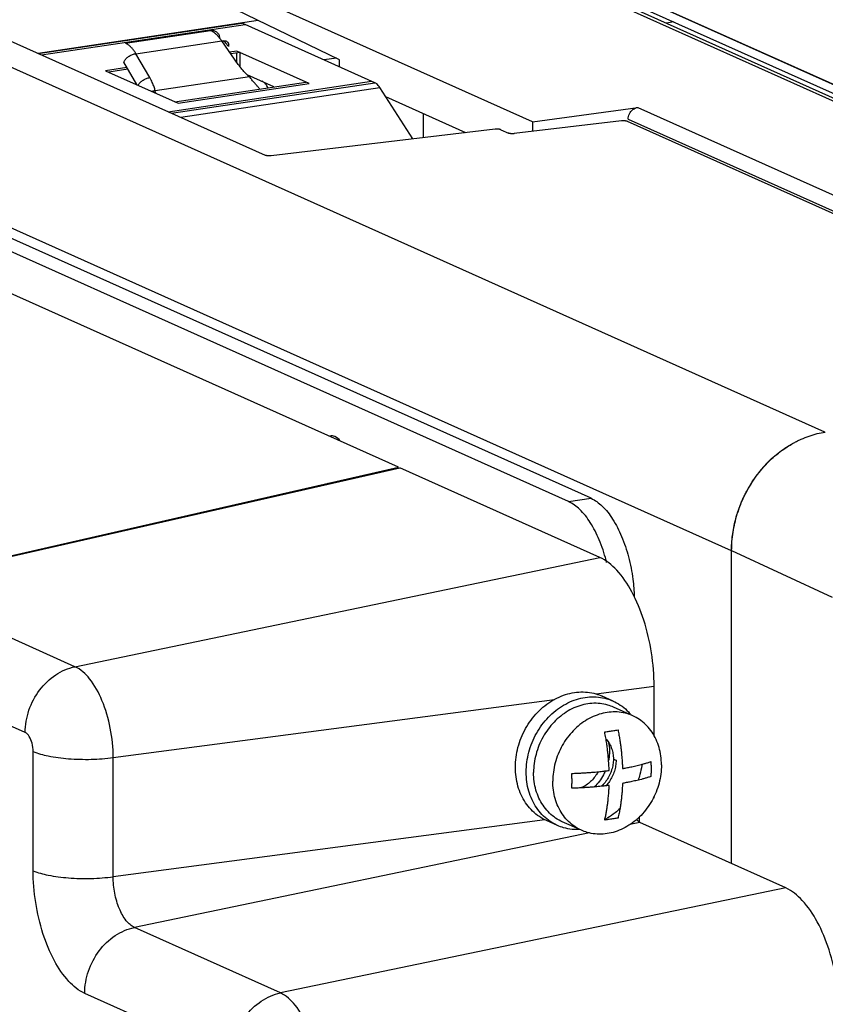
# Model space of a CAD drawing. Units: inches. Extents: x 0 to 34, y 0 to 22.
# Drawn here: x 25.6 to 26.7, y 14.5 to 15.9 of the extents above; entities that cross this region are included whole.
import ezdxf

# ---------------------------------------------------------------- set-up
doc = ezdxf.new("R2010")
doc.units = ezdxf.units.IN
doc.header["$LTSCALE"] = 1.87
doc.header["$MEASUREMENT"] = 0
doc.layers.get('0').update_dxf_attribs({"linetype": 'CONTINUOUS'})

msp = doc.modelspace()

# ---------------------------------------------------------------- linework, layer by layer
at = {"color": 7, "linetype": 'Continuous'}
for p, q in [((26.1075, 15.2496), (24.1382, 16.1325)), ((26.3111, 15.9343), (27.3519, 15.4677)), ((26.3084, 15.9294), (27.3492, 15.4628)), ((26.027, 15.8056), (25.8719, 15.8804)), ((26.0752, 15.7742), (25.898, 15.8536)), ((25.7348, 15.8282), (25.851, 15.8455)), ((25.8887, 15.7992), (25.8661, 15.8314)), ((25.8911, 15.8154), (25.8786, 15.8136)), ((25.8911, 15.7959), (25.8911, 15.8154)), ((25.7501, 15.7717), (25.7323, 15.8024)), ((26.0226, 15.8078), (26.0058, 15.8053)), ((25.738, 15.7926), (25.7121, 15.7887)), ((26.2902, 15.7209), (26.4337, 15.7406)), ((26.4117, 15.7221), (26.2652, 15.7048)), ((26.2902, 15.7209), (26.2902, 15.7077)), ((27.2058, 15.369), (26.4196, 15.7215)), ((26.4207, 15.7246), (27.2162, 15.3679)), ((26.247, 15.7101), (26.2574, 15.7055)), ((25.4128, 15.091), (26.1075, 15.2496)), ((26.3822, 15.1265), (26.109, 15.249)), ((26.0119, 15.2268), (26.0105, 15.2275)), ((26.5616, 14.7089), (26.5616, 15.1356)), ((26.5619, 14.7088), (26.5619, 15.136)), ((26.4561, 14.8831), (26.4561, 14.9508)), ((26.4005, 14.8515), (26.4042, 14.8499)), ((26.4561, 14.7985), (26.4561, 14.8008))]:
    msp.add_line(p, q, dxfattribs=at)
at = {"color": 9, "linetype": 'Continuous'}
for p, q in [((27.3717, 15.4707), (26.3308, 15.9373)), ((26.3058, 15.9264), (27.3467, 15.4598)), ((25.749, 15.8139), (25.8661, 15.8314)), ((25.768, 15.7812), (25.749, 15.8139)), ((25.9039, 15.7822), (25.7753, 15.763)), ((25.7929, 15.7347), (26.0706, 15.7762)), ((25.7975, 15.7327), (26.0752, 15.7742)), ((25.8101, 15.7271), (26.0819, 15.7677)), ((26.4337, 15.7406), (27.2528, 15.3734)), ((26.5616, 15.1356), (25.3276, 15.6888)), ((26.3394, 15.2027), (26.37, 15.2073)), ((26.5619, 15.1357), (26.5616, 15.1356)), ((26.5619, 15.136), (26.6992, 15.0724)), ((25.6658, 14.9775), (26.3822, 15.1265)), ((25.6658, 14.9775), (25.4143, 15.0903)), ((25.598, 14.8877), (25.3485, 14.9995)), ((26.377, 14.9404), (26.4561, 14.9508)), ((25.718, 14.8534), (26.3204, 14.9329)), ((25.6088, 14.6992), (25.6088, 14.8618)), ((25.718, 14.6909), (25.718, 14.8534)), ((26.3071, 14.7686), (25.718, 14.6909)), ((26.4364, 14.765), (26.4231, 14.7623)), ((26.3679, 14.7508), (25.747, 14.6217)), ((26.6358, 14.6757), (25.9463, 14.5324)), ((25.9463, 14.5324), (25.747, 14.6217)), ((25.8785, 14.4425), (25.6792, 14.5318))]:
    msp.add_line(p, q, dxfattribs=at)
at = {"color": 6, "linetype": 'Continuous'}
for p, q in [((27.3729, 15.4705), (26.3321, 15.9371)), ((26.2902, 15.7209), (25.8646, 15.9117)), ((25.5305, 15.8524), (25.9256, 15.6753)), ((25.916, 15.8591), (25.6156, 15.8142)), ((25.6157, 15.8142), (25.8934, 15.8557)), ((25.6203, 15.8121), (25.898, 15.8536)), ((25.898, 15.8536), (25.8934, 15.8557)), ((26.4831, 15.8572), (26.4729, 15.8556)), ((26.6891, 15.2975), (25.462, 15.8476)), ((25.8865, 15.8175), (25.8769, 15.816)), ((25.9856, 15.7731), (25.8865, 15.8175)), ((25.8865, 15.8023), (25.8865, 15.8147)), ((26.027, 15.7958), (26.027, 15.8056)), ((25.7365, 15.7951), (25.7075, 15.7907)), ((25.7075, 15.7907), (25.8066, 15.7463)), ((25.802, 15.7484), (25.981, 15.7751)), ((25.8066, 15.7463), (25.9856, 15.7731)), ((25.9374, 15.7686), (25.901, 15.7849)), ((26.1268, 15.6975), (26.0819, 15.7677)), ((26.1992, 15.7061), (26.09, 15.755)), ((26.1412, 15.6992), (26.1412, 15.7321)), ((26.2391, 15.7108), (25.9335, 15.6746)), ((26.3394, 15.2027), (25.3857, 15.6303)), ((26.37, 15.2073), (25.4162, 15.6348)), ((25.4143, 15.0903), (26.109, 15.249)), ((26.6132, 15.2577), (26.6123, 15.2576)), ((26.4002, 14.9307), (26.3854, 14.9373)), ((26.427, 14.9105), (26.4008, 14.9223)), ((26.4561, 14.7985), (26.4548, 14.7982)), ((26.3241, 14.7609), (26.3093, 14.7675)), ((26.3569, 14.7543), (26.3308, 14.766)), ((26.4357, 14.7724), (26.4357, 14.7657)), ((26.6358, 14.6757), (26.4364, 14.765))]:
    msp.add_line(p, q, dxfattribs=at)
at = {"color": 7, "linetype": 'Continuous'}
for points, knots in [([(25.851, 15.8455), (25.8517, 15.8456), (25.8531, 15.8457), (25.8551, 15.8455), (25.8564, 15.845), (25.857, 15.8448)], [0, 0, 0, 0, 0.00212165, 0.004185076, 0.006139107, 0.006139107, 0.006139107, 0.006139107]), ([(25.857, 15.8448), (25.857, 15.8448), (25.8576, 15.8445), (25.8588, 15.8438), (25.8603, 15.8424), (25.8616, 15.8408), (25.8625, 15.8389), (25.8631, 15.8367), (25.8633, 15.8352), (25.8633, 15.8345)], [0, 0, 0, 0, 0.00006092, 0.0020685, 0.00407953, 0.00614026, 0.00825468, 0.01045205, 0.01272817, 0.01272817, 0.01272817, 0.01272817]), ([(25.749, 15.8139), (25.7482, 15.8153), (25.7466, 15.8178), (25.7438, 15.8213), (25.7409, 15.8242), (25.7379, 15.8265), (25.7358, 15.8277), (25.7348, 15.8282)], [0, 0, 0, 0, 0.0047201, 0.00911838, 0.01319372, 0.01695931, 0.02044826, 0.02044826, 0.02044826, 0.02044826]), ([(25.8661, 15.8314), (25.8668, 15.8315), (25.8681, 15.8317), (25.87, 15.8316), (25.8717, 15.8313), (25.8731, 15.8306), (25.8741, 15.8298), (25.8745, 15.8293), (25.8746, 15.8291)], [0, 0, 0, 0, 0.002062197, 0.003951194, 0.005666983, 0.007231538, 0.008692458, 0.009299745, 0.009299745, 0.009299745, 0.009299745]), ([(25.8753, 15.8237), (25.8746, 15.8248), (25.8731, 15.8267), (25.8707, 15.8294), (25.869, 15.8309), (25.8681, 15.8316), (25.8681, 15.8316)], [0, 0, 0, 0, 0.00382088, 0.00736911, 0.01062964, 0.01073692, 0.01073692, 0.01073692, 0.01073692]), ([(25.8746, 15.8291), (25.8748, 15.8289), (25.8752, 15.8283), (25.8756, 15.827), (25.8756, 15.8254), (25.8754, 15.8243), (25.8753, 15.8237)], [0, 0, 0, 0, 0.000823758, 0.002296278, 0.003881262, 0.005622393, 0.005622393, 0.005622393, 0.005622393]), ([(25.7323, 15.8024), (25.7326, 15.803), (25.7333, 15.8043), (25.7346, 15.806), (25.7362, 15.8077), (25.738, 15.8093), (25.74, 15.8107), (25.7422, 15.8119), (25.7444, 15.8129), (25.7467, 15.8135), (25.7483, 15.8138), (25.749, 15.8139)], [0, 0, 0, 0, 0.00205852, 0.00426464, 0.00659516, 0.00901772, 0.01149395, 0.01398214, 0.0164399, 0.01882665, 0.02110629, 0.02110629, 0.02110629, 0.02110629]), ([(25.9039, 15.7822), (25.9023, 15.7835), (25.8994, 15.7863), (25.8954, 15.7906), (25.8918, 15.7949), (25.8897, 15.7978), (25.8887, 15.7992)], [0, 0, 0, 0, 0.00614555, 0.01208881, 0.01769159, 0.02285515, 0.02285515, 0.02285515, 0.02285515]), ([(25.911, 15.7739), (25.9104, 15.7746), (25.9092, 15.776), (25.9074, 15.7781), (25.9057, 15.7802), (25.9045, 15.7815), (25.9039, 15.7822)], [0, 0, 0, 0, 0.00278915, 0.00556426, 0.00829254, 0.01093942, 0.01093942, 0.01093942, 0.01093942]), ([(25.918, 15.7657), (25.9176, 15.7662), (25.9161, 15.7679), (25.9138, 15.7706), (25.9119, 15.7728), (25.911, 15.7739)], [0, 0, 0, 0, 0.00218687, 0.0065035, 0.01079972, 0.01079972, 0.01079972, 0.01079972]), ([(25.9291, 15.7674), (25.9291, 15.7675), (25.9286, 15.7683), (25.9278, 15.7698), (25.9266, 15.7716), (25.9253, 15.7732), (25.924, 15.7746), (25.9227, 15.7757), (25.9218, 15.7762), (25.9213, 15.7765)], [0, 0, 0, 0, 0.00041105, 0.00277226, 0.00499688, 0.00706157, 0.00894881, 0.01064929, 0.01216569, 0.01216569, 0.01216569, 0.01216569]), ([(26.0819, 15.7677), (26.0813, 15.7687), (26.0799, 15.7705), (26.0777, 15.7727), (26.076, 15.7738), (26.0752, 15.7742)], [0, 0, 0, 0, 0.003581054, 0.006737907, 0.009492569, 0.009492569, 0.009492569, 0.009492569]), ([(25.7699, 15.7628), (25.77, 15.7628), (25.7709, 15.7629), (25.7727, 15.7631), (25.7744, 15.7631), (25.7753, 15.763)], [0, 0, 0, 0, 0.000155137, 0.00277209, 0.005340809, 0.005340809, 0.005340809, 0.005340809]), ([(25.7762, 15.76), (25.7762, 15.76), (25.7759, 15.761), (25.7756, 15.762), (25.7753, 15.763)], [0, 0, 0, 0, 0.000133504, 0.003149187, 0.003149187, 0.003149187, 0.003149187]), ([(26.4207, 15.7246), (26.4207, 15.7271), (26.4219, 15.7322), (26.4267, 15.7382), (26.4314, 15.7403), (26.4337, 15.7406)], [0, 0, 0, 0, 0.0075731, 0.01514539, 0.0222475, 0.0222475, 0.0222475, 0.0222475]), ([(26.4196, 15.7215), (26.4194, 15.7216), (26.4189, 15.7217), (26.4181, 15.7219), (26.4171, 15.7221), (26.4161, 15.7222), (26.415, 15.7223), (26.4139, 15.7223), (26.4128, 15.7222), (26.412, 15.7222), (26.4117, 15.7221)], [0, 0, 0, 0, 0.000699869, 0.001546639, 0.002515712, 0.00357569, 0.004690855, 0.00582302, 0.006933107, 0.0079832, 0.0079832, 0.0079832, 0.0079832]), ([(26.2608, 15.7047), (26.2605, 15.7048), (26.2598, 15.7048), (26.2589, 15.705), (26.2581, 15.7052), (26.2576, 15.7054), (26.2574, 15.7055)], [0, 0, 0, 0, 0.001059978, 0.00202905, 0.00287582, 0.003575689, 0.003575689, 0.003575689, 0.003575689]), ([(26.2631, 15.7046), (26.2627, 15.7046), (26.262, 15.7047), (26.2612, 15.7047), (26.2608, 15.7047)], [0, 0, 0, 0, 0.001132165, 0.002247331, 0.002247331, 0.002247331, 0.002247331]), ([(26.2652, 15.7048), (26.2649, 15.7047), (26.2642, 15.7047), (26.2635, 15.7047), (26.2631, 15.7046)], [0, 0, 0, 0, 0.001050093, 0.002160179, 0.002160179, 0.002160179, 0.002160179]), ([(25.9291, 15.6745), (25.9287, 15.6746), (25.9281, 15.6746), (25.9271, 15.6748), (25.9263, 15.675), (25.9258, 15.6752), (25.9256, 15.6753)], [0, 0, 0, 0, 0.001059978, 0.00202905, 0.00287582, 0.003575689, 0.003575689, 0.003575689, 0.003575689]), ([(25.9335, 15.6746), (25.9331, 15.6745), (25.9324, 15.6745), (25.9317, 15.6745), (25.9313, 15.6744)], [0, 0, 0, 0, 0.001050093, 0.002160179, 0.002160179, 0.002160179, 0.002160179]), ([(26.0277, 15.2854), (26.0277, 15.2855), (26.0258, 15.288), (26.0217, 15.2921), (26.0157, 15.2927), (26.0134, 15.2919), (26.0134, 15.2919)], [0, 0, 0, 0, 0.00021765, 0.00940722, 0.016484, 0.01661762, 0.01661762, 0.01661762, 0.01661762]), ([(26.6503, 15.2848), (26.6524, 15.2859), (26.658, 15.2886), (26.6674, 15.2923), (26.6785, 15.2956), (26.6859, 15.2971), (26.6897, 15.2976)], [0, 0, 0, 0, 0.00707559, 0.01879003, 0.03032384, 0.04161756, 0.04161756, 0.04161756, 0.04161756]), ([(26.6123, 15.2576), (26.615, 15.2603), (26.6207, 15.2654), (26.6297, 15.2724), (26.6374, 15.2775), (26.6421, 15.2803), (26.6435, 15.2811)], [0, 0, 0, 0, 0.01152621, 0.02294568, 0.03421495, 0.03920927, 0.03920927, 0.03920927, 0.03920927]), ([(26.6126, 15.2573), (26.6138, 15.2585), (26.6181, 15.2626), (26.6257, 15.2691), (26.6348, 15.2758), (26.6409, 15.2796), (26.6435, 15.2811)], [0, 0, 0, 0, 0.00528801, 0.01769298, 0.02994025, 0.03914222, 0.03914222, 0.03914222, 0.03914222]), ([(26.6435, 15.2811), (26.6443, 15.2816), (26.6458, 15.2824), (26.6473, 15.2833), (26.648, 15.2836)], [0, 0, 0, 0, 0.002876727, 0.005134736, 0.005134736, 0.005134736, 0.005134736]), ([(26.5616, 15.136), (26.5616, 15.1393), (26.5619, 15.1463), (26.5629, 15.1568), (26.5646, 15.1672), (26.5668, 15.1769), (26.5692, 15.1854), (26.5717, 15.1928), (26.5742, 15.1993), (26.5766, 15.2051), (26.579, 15.2102), (26.5813, 15.2147), (26.5834, 15.2187), (26.5855, 15.2223), (26.5874, 15.2256), (26.5892, 15.2285), (26.5909, 15.2311), (26.5925, 15.2334), (26.594, 15.2356), (26.5954, 15.2375), (26.5967, 15.2392), (26.5979, 15.2408), (26.599, 15.2423), (26.6001, 15.2436), (26.601, 15.2448), (26.6019, 15.2459), (26.6028, 15.2469), (26.6036, 15.2478), (26.6043, 15.2487), (26.6049, 15.2494), (26.6056, 15.2501), (26.6061, 15.2508), (26.6067, 15.2514), (26.6071, 15.2519), (26.6076, 15.2524), (26.608, 15.2529), (26.6084, 15.2533), (26.6087, 15.2537), (26.6091, 15.2541), (26.6094, 15.2544), (26.6097, 15.2547), (26.6099, 15.255), (26.6102, 15.2552), (26.6104, 15.2555), (26.6106, 15.2557), (26.6108, 15.2559), (26.611, 15.2561), (26.6111, 15.2562), (26.6113, 15.2564), (26.6114, 15.2565), (26.6115, 15.2567), (26.6116, 15.2568), (26.6117, 15.2569), (26.6118, 15.257), (26.6119, 15.2571), (26.612, 15.2572), (26.6121, 15.2573), (26.6121, 15.2574), (26.6122, 15.2574), (26.6122, 15.2575), (26.6123, 15.2576), (26.6123, 15.2576)], [0, 0, 0, 0, 0.0100394, 0.0207929, 0.0317788, 0.0416857, 0.0504366, 0.0582182, 0.0651663, 0.0713922, 0.0769889, 0.0820344, 0.0865946, 0.0907256, 0.0944758, 0.0978866, 0.100994, 0.1038294, 0.1064204, 0.1087908, 0.1109621, 0.112953, 0.1147804, 0.1164593, 0.1180026, 0.1194218, 0.1207273, 0.121928, 0.1230327, 0.1240487, 0.1249826, 0.1258404, 0.126628, 0.127352, 0.1280186, 0.128634, 0.1292043, 0.1297344, 0.1302256, 0.130678, 0.1310921, 0.1314714, 0.1318205, 0.1321438, 0.1324455, 0.1327252, 0.1329788, 0.1332087, 0.1334177, 0.1336084, 0.1337833, 0.1339444, 0.1340941, 0.1342344, 0.1343673, 0.1344931, 0.1346113, 0.1347204, 0.1348186, 0.1349056, 0.134967, 0.134967, 0.134967, 0.134967]), ([(26.5619, 15.136), (26.5619, 15.1401), (26.5622, 15.1485), (26.5637, 15.1611), (26.5661, 15.1736), (26.5695, 15.186), (26.5737, 15.1981), (26.5789, 15.2099), (26.5849, 15.2213), (26.5917, 15.2322), (26.5992, 15.2425), (26.6063, 15.2508), (26.6109, 15.2555), (26.6126, 15.2573)], [0, 0, 0, 0, 0.0125118, 0.0251479, 0.0378845, 0.0506959, 0.0635546, 0.0764313, 0.0892974, 0.1021232, 0.114881, 0.1275443, 0.1348031, 0.1348031, 0.1348031, 0.1348031]), ([(26.4561, 14.9508), (26.4561, 14.9661), (26.4536, 14.9966), (26.4435, 15.0401), (26.4277, 15.0786), (26.408, 15.1084), (26.3909, 15.1226), (26.3822, 15.1265)], [0, 0, 0, 0, 0.0458303, 0.0915048, 0.1336665, 0.1696191, 0.1981916, 0.1981916, 0.1981916, 0.1981916]), ([(26.2668, 14.8404), (26.2668, 14.8449), (26.2674, 14.854), (26.2701, 14.8675), (26.2745, 14.8807), (26.2805, 14.8932), (26.288, 14.9048), (26.2969, 14.9153), (26.3068, 14.9244), (26.3177, 14.9319), (26.3292, 14.9376), (26.3411, 14.9414), (26.3532, 14.9432), (26.3652, 14.943), (26.376, 14.941), (26.3826, 14.9385), (26.3854, 14.9373)], [0, 0, 0, 0, 0.0135547, 0.0273096, 0.0411822, 0.0550817, 0.0689153, 0.0825949, 0.0960433, 0.1092005, 0.1220292, 0.1345196, 0.1466924, 0.1585991, 0.1703192, 0.1794981, 0.1794981, 0.1794981, 0.1794981]), ([(26.4008, 14.9223), (26.3983, 14.9234), (26.3922, 14.9257), (26.3823, 14.9276), (26.3712, 14.9278), (26.3601, 14.9261), (26.3491, 14.9226), (26.3385, 14.9173), (26.3285, 14.9104), (26.3193, 14.902), (26.3112, 14.8924), (26.3043, 14.8817), (26.2987, 14.8702), (26.2947, 14.858), (26.2922, 14.8456), (26.2916, 14.8372), (26.2916, 14.8331)], [0, 0, 0, 0, 0.0084505, 0.0192404, 0.0302021, 0.0414088, 0.0529079, 0.0647185, 0.0768314, 0.0892125, 0.1018064, 0.1145421, 0.1273384, 0.1401101, 0.1527733, 0.1652522, 0.1652522, 0.1652522, 0.1652522]), ([(26.3887, 14.8886), (26.3908, 14.8888), (26.3949, 14.8894), (26.4009, 14.8903), (26.4049, 14.8909), (26.4069, 14.8913)], [0, 0, 0, 0, 0.00628499, 0.0124069, 0.01838998, 0.01838998, 0.01838998, 0.01838998]), ([(26.3947, 14.8359), (26.3947, 14.8372), (26.3946, 14.8399), (26.3944, 14.8442), (26.3941, 14.8489), (26.3936, 14.8541), (26.3931, 14.8598), (26.3923, 14.8661), (26.3914, 14.873), (26.3902, 14.8806), (26.3892, 14.8858), (26.3887, 14.8886)], [0, 0, 0, 0, 0.00392051, 0.00814896, 0.01282958, 0.01804774, 0.02382332, 0.03016853, 0.0371148, 0.04472785, 0.05309857, 0.05309857, 0.05309857, 0.05309857]), ([(26.4069, 14.8913), (26.4073, 14.889), (26.4082, 14.8845), (26.4092, 14.878), (26.4101, 14.872), (26.4108, 14.8665), (26.4114, 14.8615), (26.4118, 14.8568), (26.4122, 14.8526), (26.4124, 14.8487), (26.4127, 14.8451), (26.4128, 14.8418), (26.4129, 14.8396), (26.4129, 14.8386)], [0, 0, 0, 0, 0.00714594, 0.0136907, 0.01969982, 0.02522998, 0.03031721, 0.03498401, 0.03924522, 0.04311649, 0.0466469, 0.04993768, 0.05309883, 0.05309883, 0.05309883, 0.05309883]), ([(26.3906, 14.8787), (26.3909, 14.8784), (26.3927, 14.8764), (26.3955, 14.8722), (26.3984, 14.8658), (26.4001, 14.8588), (26.4005, 14.854), (26.4005, 14.8515)], [0, 0, 0, 0, 0.00140372, 0.00813805, 0.01507602, 0.02223311, 0.02959816, 0.02959816, 0.02959816, 0.02959816]), ([(26.3934, 14.8761), (26.3938, 14.8745), (26.3955, 14.8664), (26.3954, 14.8575), (26.3942, 14.8506), (26.3941, 14.8501)], [0, 0, 0, 0, 0.00493315, 0.02467438, 0.02605671, 0.02605671, 0.02605671, 0.02605671]), ([(26.4042, 14.8499), (26.4042, 14.8474), (26.4038, 14.8423), (26.402, 14.8348), (26.3992, 14.8276), (26.3954, 14.821), (26.3922, 14.8169), (26.3905, 14.8151)], [0, 0, 0, 0, 0.00753868, 0.01519861, 0.02291552, 0.03061968, 0.03823473, 0.03823473, 0.03823473, 0.03823473]), ([(26.4129, 14.8386), (26.4138, 14.8387), (26.4155, 14.839), (26.4182, 14.8395), (26.4211, 14.8401), (26.4243, 14.8407), (26.4276, 14.8414), (26.4311, 14.8422), (26.4349, 14.8431), (26.4388, 14.8441), (26.4429, 14.8453), (26.4473, 14.8465), (26.4502, 14.8475), (26.4517, 14.848)], [0, 0, 0, 0, 0.00257538, 0.00531686, 0.00826965, 0.01145847, 0.01487085, 0.01848789, 0.02231301, 0.02636232, 0.03064735, 0.03517267, 0.0399341, 0.0399341, 0.0399341, 0.0399341]), ([(26.4517, 14.848), (26.4518, 14.8463), (26.4519, 14.8429), (26.4519, 14.8395), (26.4519, 14.8378)], [0, 0, 0, 0, 0.00515247, 0.01022676, 0.01022676, 0.01022676, 0.01022676]), ([(26.3093, 14.7675), (26.3085, 14.7679), (26.3043, 14.7699), (26.2969, 14.7744), (26.288, 14.7823), (26.2805, 14.7918), (26.2744, 14.8026), (26.27, 14.8145), (26.2674, 14.8272), (26.2668, 14.836), (26.2668, 14.8404)], [0, 0, 0, 0, 0.00246232, 0.01411933, 0.02590714, 0.03791822, 0.05022085, 0.06285369, 0.07582426, 0.08911065, 0.08911065, 0.08911065, 0.08911065]), ([(26.3308, 14.766), (26.3301, 14.7663), (26.3262, 14.7682), (26.3193, 14.7723), (26.3112, 14.7796), (26.3042, 14.7883), (26.2987, 14.7982), (26.2946, 14.8092), (26.2922, 14.8209), (26.2916, 14.829), (26.2916, 14.8331)], [0, 0, 0, 0, 0.00226689, 0.01299875, 0.02385101, 0.03490884, 0.04623507, 0.0578653, 0.06980646, 0.08203837, 0.08203837, 0.08203837, 0.08203837]), ([(26.3439, 14.8319), (26.3463, 14.832), (26.3508, 14.8322), (26.3573, 14.8325), (26.3632, 14.8328), (26.3685, 14.8332), (26.3734, 14.8336), (26.3778, 14.834), (26.3819, 14.8344), (26.3855, 14.8348), (26.3889, 14.8352), (26.3919, 14.8355), (26.3938, 14.8358), (26.3947, 14.8359)], [0, 0, 0, 0, 0.00716991, 0.01364914, 0.01951533, 0.02484056, 0.02969186, 0.0341305, 0.0381937, 0.04188764, 0.04522369, 0.04825138, 0.05103691, 0.05103691, 0.05103691, 0.05103691]), ([(26.3441, 14.8217), (26.3441, 14.8234), (26.344, 14.8268), (26.3439, 14.8302), (26.3439, 14.8319)], [0, 0, 0, 0, 0.00509172, 0.01022676, 0.01022676, 0.01022676, 0.01022676]), ([(26.3796, 14.8341), (26.3787, 14.8325), (26.3765, 14.8287), (26.3722, 14.8232), (26.3667, 14.8181), (26.3612, 14.8144), (26.3575, 14.8126), (26.356, 14.812)], [0, 0, 0, 0, 0.00561531, 0.01323821, 0.02071915, 0.02801164, 0.03301368, 0.03301368, 0.03301368, 0.03301368]), ([(26.3895, 14.835), (26.3891, 14.834), (26.3857, 14.8269), (26.3805, 14.8194), (26.3748, 14.8138), (26.374, 14.813)], [0, 0, 0, 0, 0.00322038, 0.0236105, 0.02701713, 0.02701713, 0.02701713, 0.02701713]), ([(26.4393, 14.8443), (26.4393, 14.8438), (26.4387, 14.8391), (26.4372, 14.8318), (26.4352, 14.8252), (26.4343, 14.8226)], [0, 0, 0, 0, 0.00148515, 0.01414842, 0.02226102, 0.02226102, 0.02226102, 0.02226102]), ([(26.4519, 14.8378), (26.4519, 14.8361), (26.4519, 14.8327), (26.4518, 14.8294), (26.4517, 14.8277)], [0, 0, 0, 0, 0.00505052, 0.01006186, 0.01006186, 0.01006186, 0.01006186]), ([(26.3439, 14.8116), (26.3439, 14.8133), (26.344, 14.8166), (26.3441, 14.82), (26.3441, 14.8217)], [0, 0, 0, 0, 0.00502848, 0.01006186, 0.01006186, 0.01006186, 0.01006186]), ([(26.4129, 14.8183), (26.4129, 14.817), (26.4128, 14.8144), (26.4126, 14.8104), (26.4123, 14.806), (26.4118, 14.8011), (26.4113, 14.7959), (26.4105, 14.7903), (26.4096, 14.7842), (26.4084, 14.7777), (26.4074, 14.7733), (26.4069, 14.771)], [0, 0, 0, 0, 0.00378252, 0.00781393, 0.01221893, 0.01705973, 0.02233284, 0.028025, 0.03413708, 0.04069504, 0.04773852, 0.04773852, 0.04773852, 0.04773852]), ([(26.4517, 14.8277), (26.4502, 14.8272), (26.4473, 14.8263), (26.4429, 14.825), (26.4388, 14.8238), (26.4349, 14.8228), (26.4311, 14.822), (26.4276, 14.8212), (26.4243, 14.8205), (26.4211, 14.8198), (26.4182, 14.8193), (26.4155, 14.8188), (26.4138, 14.8185), (26.4129, 14.8183)], [0, 0, 0, 0, 0.00476143, 0.00928676, 0.01357179, 0.0176211, 0.02144622, 0.02506325, 0.02847563, 0.03166445, 0.03461725, 0.03735872, 0.0399341, 0.0399341, 0.0399341, 0.0399341]), ([(26.3947, 14.8156), (26.3938, 14.8155), (26.3919, 14.8152), (26.3889, 14.8149), (26.3855, 14.8145), (26.3819, 14.8141), (26.3778, 14.8137), (26.3734, 14.8133), (26.3685, 14.8129), (26.3632, 14.8126), (26.3573, 14.8122), (26.3508, 14.8119), (26.3463, 14.8117), (26.3439, 14.8116)], [0, 0, 0, 0, 0.00278552, 0.00581321, 0.00914927, 0.01284321, 0.01690641, 0.02134505, 0.02619635, 0.03152158, 0.03738777, 0.04386699, 0.05103691, 0.05103691, 0.05103691, 0.05103691]), ([(26.3887, 14.7683), (26.3892, 14.7703), (26.39, 14.774), (26.3911, 14.7796), (26.3919, 14.7847), (26.3926, 14.7896), (26.3932, 14.7942), (26.3936, 14.7984), (26.394, 14.8023), (26.3943, 14.806), (26.3945, 14.8093), (26.3946, 14.8125), (26.3947, 14.8146), (26.3947, 14.8156)], [0, 0, 0, 0, 0.00600207, 0.01161085, 0.01685593, 0.02176474, 0.02635058, 0.0306174, 0.03456418, 0.0381924, 0.04153695, 0.04468562, 0.04773889, 0.04773889, 0.04773889, 0.04773889]), ([(26.4097, 14.784), (26.4075, 14.7819), (26.4022, 14.7773), (26.3951, 14.7724), (26.3903, 14.7697), (26.389, 14.7691)], [0, 0, 0, 0, 0.00903166, 0.02114463, 0.02558542, 0.02558542, 0.02558542, 0.02558542]), ([(26.4069, 14.771), (26.4049, 14.7707), (26.4009, 14.77), (26.3949, 14.7691), (26.3908, 14.7686), (26.3887, 14.7683)], [0, 0, 0, 0, 0.00598308, 0.01210499, 0.01838998, 0.01838998, 0.01838998, 0.01838998])]:
    msp.add_open_spline(points, degree=3, knots=knots, dxfattribs=at)
at = {"color": 9, "linetype": 'Continuous'}
for points, knots in [([(25.8637, 15.8347), (25.8635, 15.8349), (25.8624, 15.8363), (25.8603, 15.8387), (25.8573, 15.8415), (25.8542, 15.8438), (25.852, 15.845), (25.851, 15.8455)], [0, 0, 0, 0, 0.00072057, 0.00525039, 0.00943626, 0.01327876, 0.0167969, 0.0167969, 0.0167969, 0.0167969]), ([(25.7519, 15.7709), (25.752, 15.7711), (25.7525, 15.7719), (25.7535, 15.7733), (25.7551, 15.775), (25.7569, 15.7766), (25.759, 15.778), (25.7611, 15.7792), (25.7634, 15.7801), (25.7657, 15.7808), (25.7672, 15.7811), (25.768, 15.7812)], [0, 0, 0, 0, 0.00068297, 0.00288909, 0.00521961, 0.00764218, 0.0101184, 0.01260659, 0.01506435, 0.0174511, 0.01973073, 0.01973073, 0.01973073, 0.01973073]), ([(25.7753, 15.763), (25.7749, 15.7648), (25.7738, 15.7688), (25.7714, 15.7749), (25.7692, 15.779), (25.768, 15.7812)], [0, 0, 0, 0, 0.00566951, 0.01222567, 0.01966709, 0.01966709, 0.01966709, 0.01966709]), ([(25.598, 14.8877), (25.598, 14.8979), (25.6016, 14.9187), (25.6161, 14.9463), (25.6381, 14.9675), (25.6565, 14.9756), (25.6658, 14.9775)], [0, 0, 0, 0, 0.0307794, 0.0619482, 0.0922193, 0.1207181, 0.1207181, 0.1207181, 0.1207181]), ([(25.718, 14.8534), (25.718, 14.867), (25.7153, 14.8936), (25.7046, 14.9303), (25.6889, 14.9597), (25.6737, 14.974), (25.6658, 14.9775)], [0, 0, 0, 0, 0.0405217, 0.0799236, 0.1138589, 0.1398228, 0.1398228, 0.1398228, 0.1398228]), ([(25.6088, 14.8618), (25.6088, 14.8656), (25.6079, 14.8728), (25.6044, 14.8818), (25.6003, 14.8866), (25.598, 14.8877)], [0, 0, 0, 0, 0.01123631, 0.02149814, 0.0290473, 0.0290473, 0.0290473, 0.0290473]), ([(25.6088, 14.8618), (25.6153, 14.8589), (25.6314, 14.8548), (25.6579, 14.8514), (25.6877, 14.8507), (25.708, 14.8521), (25.718, 14.8534)], [0, 0, 0, 0, 0.021309, 0.04926, 0.0803167, 0.1103701, 0.1103701, 0.1103701, 0.1103701]), ([(25.6792, 14.5318), (25.6709, 14.5355), (25.6546, 14.549), (25.6358, 14.5775), (25.6208, 14.6141), (25.6112, 14.6556), (25.6088, 14.6847), (25.6088, 14.6992)], [0, 0, 0, 0, 0.0272265, 0.0614854, 0.1016607, 0.1451835, 0.1888547, 0.1888547, 0.1888547, 0.1888547]), ([(25.6088, 14.6992), (25.6153, 14.6963), (25.6314, 14.6922), (25.6579, 14.6888), (25.6877, 14.6881), (25.708, 14.6896), (25.718, 14.6909)], [0, 0, 0, 0, 0.021309, 0.04926, 0.0803167, 0.1103701, 0.1103701, 0.1103701, 0.1103701]), ([(25.747, 14.6217), (25.7426, 14.6237), (25.7342, 14.6317), (25.7254, 14.648), (25.7195, 14.6685), (25.718, 14.6833), (25.718, 14.6909)], [0, 0, 0, 0, 0.01447015, 0.03338285, 0.05534221, 0.07792562, 0.07792562, 0.07792562, 0.07792562]), ([(25.6792, 14.5318), (25.6792, 14.5421), (25.6828, 14.5629), (25.6973, 14.5905), (25.7193, 14.6117), (25.7377, 14.6198), (25.747, 14.6217)], [0, 0, 0, 0, 0.0307794, 0.0619482, 0.0922193, 0.1207181, 0.1207181, 0.1207181, 0.1207181]), ([(25.8785, 14.4425), (25.8785, 14.4527), (25.8821, 14.4735), (25.8966, 14.5011), (25.9186, 14.5223), (25.937, 14.5304), (25.9463, 14.5324)], [0, 0, 0, 0, 0.0307794, 0.0619482, 0.0922193, 0.1207181, 0.1207181, 0.1207181, 0.1207181]), ([(25.9985, 14.4083), (25.9985, 14.4218), (25.9958, 14.4484), (25.9851, 14.4851), (25.9694, 14.5145), (25.9542, 14.5288), (25.9463, 14.5324)], [0, 0, 0, 0, 0.0405217, 0.0799236, 0.1138589, 0.1398228, 0.1398228, 0.1398228, 0.1398228])]:
    msp.add_open_spline(points, degree=3, knots=knots, dxfattribs=at)
msp.add_open_spline([(25.8661, 15.8314), (25.8653, 15.8325), (25.8645, 15.8337), (25.8637, 15.8347)], degree=3, dxfattribs=at)
at = {"color": 6, "linetype": 'Continuous'}
for points, knots in [([(26.247, 15.7101), (26.2467, 15.7102), (26.2463, 15.7104), (26.2454, 15.7106), (26.2445, 15.7108), (26.2435, 15.7109), (26.2424, 15.7109), (26.2412, 15.7109), (26.2401, 15.7109), (26.2394, 15.7108), (26.2391, 15.7108)], [0, 0, 0, 0, 0.000699869, 0.001546639, 0.002515712, 0.003575689, 0.004690855, 0.00582302, 0.006933107, 0.0079832, 0.0079832, 0.0079832, 0.0079832]), ([(25.9291, 15.6745), (25.9287, 15.6746), (25.9281, 15.6746), (25.9274, 15.6748), (25.9271, 15.6748)], [0, 0, 0, 0, 0.001059978, 0.00202905, 0.00202905, 0.00202905, 0.00202905]), ([(25.9335, 15.6746), (25.9331, 15.6745), (25.9324, 15.6745), (25.9317, 15.6745), (25.9313, 15.6744)], [0, 0, 0, 0, 0.001050093, 0.002160179, 0.002160179, 0.002160179, 0.002160179]), ([(26.6123, 15.2576), (26.615, 15.2603), (26.6207, 15.2654), (26.6297, 15.2724), (26.6374, 15.2775), (26.6421, 15.2803), (26.6435, 15.2811)], [0, 0, 0, 0, 0.01152621, 0.02294568, 0.03421495, 0.03920927, 0.03920927, 0.03920927, 0.03920927]), ([(26.562, 15.146), (26.5622, 15.1496), (26.5629, 15.1568), (26.5646, 15.1672), (26.5668, 15.1769), (26.5692, 15.1854), (26.5717, 15.1928), (26.5742, 15.1993), (26.5766, 15.2051), (26.579, 15.2102), (26.5813, 15.2147), (26.5834, 15.2187), (26.5855, 15.2223), (26.5874, 15.2256), (26.5892, 15.2285), (26.5909, 15.2311), (26.5925, 15.2334), (26.594, 15.2356), (26.5954, 15.2375), (26.5967, 15.2392), (26.5979, 15.2408), (26.599, 15.2423), (26.6001, 15.2436), (26.601, 15.2448), (26.6019, 15.2459), (26.6028, 15.2469), (26.6036, 15.2478), (26.6043, 15.2487), (26.6049, 15.2494), (26.6056, 15.2501), (26.606, 15.2506), (26.6061, 15.2508)], [0, 0, 0, 0, 0.0107535, 0.0217395, 0.0316464, 0.0403973, 0.0481789, 0.0551269, 0.0613528, 0.0669495, 0.071995, 0.0765552, 0.0806863, 0.0844364, 0.0878472, 0.0909546, 0.0937901, 0.096381, 0.0987514, 0.1009227, 0.1029136, 0.104741, 0.1064199, 0.1079633, 0.1093825, 0.1106879, 0.1118886, 0.1129933, 0.1140094, 0.1149433, 0.115801, 0.115801, 0.115801, 0.115801]), ([(26.6061, 15.2508), (26.6063, 15.251), (26.6067, 15.2514), (26.6071, 15.2519), (26.6076, 15.2524), (26.608, 15.2529), (26.6084, 15.2533), (26.6087, 15.2537), (26.6091, 15.2541), (26.6094, 15.2544), (26.6097, 15.2547), (26.6099, 15.255), (26.6102, 15.2552), (26.6104, 15.2555), (26.6106, 15.2557), (26.6108, 15.2559), (26.611, 15.2561), (26.6111, 15.2562), (26.6113, 15.2564), (26.6114, 15.2565), (26.6115, 15.2567), (26.6116, 15.2568), (26.6117, 15.2569), (26.6118, 15.257), (26.6119, 15.2571), (26.612, 15.2572), (26.6121, 15.2573), (26.6121, 15.2574), (26.6122, 15.2574), (26.6122, 15.2575), (26.6123, 15.2576), (26.6123, 15.2576)], [0, 0, 0, 0, 0.000787629, 0.001511557, 0.002178174, 0.002793622, 0.003363919, 0.003894034, 0.00438518, 0.004837544, 0.005251636, 0.005630947, 0.005980055, 0.006303367, 0.006605044, 0.006884737, 0.007138414, 0.007368239, 0.007577246, 0.007768006, 0.00794286, 0.008104034, 0.008253708, 0.008394034, 0.008526888, 0.008652719, 0.008770905, 0.008879936, 0.008978209, 0.009065192, 0.009126627, 0.009126627, 0.009126627, 0.009126627]), ([(26.3913, 15.1198), (26.3911, 15.1208), (26.3884, 15.1313), (26.3822, 15.15), (26.3703, 15.1736), (26.3564, 15.1917), (26.345, 15.2002), (26.3394, 15.2027)], [0, 0, 0, 0, 0.0030779, 0.0324559, 0.0590252, 0.0820357, 0.100474, 0.100474, 0.100474, 0.100474]), ([(26.37, 15.2073), (26.3756, 15.2048), (26.3869, 15.1963), (26.4008, 15.1782), (26.4127, 15.1546), (26.4219, 15.1269), (26.4273, 15.0991), (26.4287, 15.0807), (26.4289, 15.0727)], [0, 0, 0, 0, 0.0184383, 0.0414487, 0.068018, 0.0973961, 0.1285445, 0.152714, 0.152714, 0.152714, 0.152714]), ([(26.2816, 14.8338), (26.2816, 14.8383), (26.2822, 14.8474), (26.2849, 14.8609), (26.2893, 14.8741), (26.2953, 14.8866), (26.3028, 14.8982), (26.3116, 14.9087), (26.3216, 14.9178), (26.3324, 14.9252), (26.344, 14.931), (26.3559, 14.9348), (26.368, 14.9366), (26.38, 14.9364), (26.3908, 14.9343), (26.3974, 14.9319), (26.4002, 14.9307)], [0, 0, 0, 0, 0.0135547, 0.0273096, 0.0411822, 0.0550817, 0.0689153, 0.0825949, 0.0960433, 0.1092005, 0.1220292, 0.1345196, 0.1466924, 0.1585991, 0.1703192, 0.1795023, 0.1795023, 0.1795023, 0.1795023]), ([(26.4002, 14.9307), (26.4009, 14.9303), (26.4052, 14.9283), (26.4126, 14.9238), (26.4197, 14.9174), (26.4235, 14.9132), (26.4245, 14.9119)], [0, 0, 0, 0, 0.00245813, 0.01411515, 0.02590296, 0.0310243, 0.0310243, 0.0310243, 0.0310243]), ([(26.427, 14.9105), (26.4244, 14.9117), (26.4184, 14.9139), (26.4085, 14.9158), (26.3974, 14.916), (26.3863, 14.9143), (26.3753, 14.9108), (26.3647, 14.9056), (26.3547, 14.8987), (26.3455, 14.8903), (26.3374, 14.8807), (26.3305, 14.87), (26.3249, 14.8584), (26.3209, 14.8463), (26.3184, 14.8339), (26.3178, 14.8255), (26.3178, 14.8213)], [0, 0, 0, 0, 0.0084505, 0.0192404, 0.0302021, 0.0414088, 0.0529079, 0.0647185, 0.0768314, 0.0892125, 0.1018064, 0.1145421, 0.1273384, 0.1401101, 0.1527733, 0.1652522, 0.1652522, 0.1652522, 0.1652522]), ([(26.4661, 14.8435), (26.4661, 14.8476), (26.4656, 14.8556), (26.4631, 14.8674), (26.4591, 14.8783), (26.4536, 14.8883), (26.4466, 14.897), (26.4384, 14.9042), (26.4316, 14.9084), (26.4277, 14.9102), (26.427, 14.9105)], [0, 0, 0, 0, 0.01223191, 0.02417307, 0.0358033, 0.04712953, 0.05818736, 0.06903963, 0.07977148, 0.08203837, 0.08203837, 0.08203837, 0.08203837]), ([(26.4005, 14.8515), (26.4005, 14.849), (26.4001, 14.8439), (26.3983, 14.8365), (26.3955, 14.8293), (26.3917, 14.8226), (26.3878, 14.8177), (26.3852, 14.8151), (26.3843, 14.8143)], [0, 0, 0, 0, 0.00753868, 0.01519861, 0.02291552, 0.03061968, 0.03824258, 0.04168569, 0.04168569, 0.04168569, 0.04168569]), ([(26.3241, 14.7609), (26.3233, 14.7613), (26.319, 14.7633), (26.3116, 14.7678), (26.3028, 14.7757), (26.2952, 14.7851), (26.2892, 14.7959), (26.2848, 14.8078), (26.2821, 14.8206), (26.2816, 14.8293), (26.2816, 14.8338)], [0, 0, 0, 0, 0.00245813, 0.01411515, 0.02590296, 0.03791404, 0.05021667, 0.0628495, 0.07582008, 0.08910646, 0.08910646, 0.08910646, 0.08910646]), ([(26.4661, 14.8435), (26.4661, 14.8393), (26.4656, 14.8309), (26.4631, 14.8185), (26.459, 14.8064), (26.4535, 14.7949), (26.4466, 14.7842), (26.4385, 14.7745), (26.4293, 14.7662), (26.4193, 14.7593), (26.4087, 14.754), (26.3977, 14.7505), (26.3865, 14.7488), (26.3755, 14.749), (26.3656, 14.7509), (26.3595, 14.7531), (26.3569, 14.7543)], [0, 0, 0, 0, 0.0124789, 0.0251422, 0.0379138, 0.0507101, 0.0634458, 0.0760397, 0.0884208, 0.1005338, 0.1123443, 0.1238434, 0.1350501, 0.1460119, 0.1568018, 0.1652522, 0.1652522, 0.1652522, 0.1652522]), ([(26.3569, 14.7543), (26.3563, 14.7546), (26.3523, 14.7564), (26.3455, 14.7606), (26.3373, 14.7679), (26.3304, 14.7766), (26.3248, 14.7865), (26.3208, 14.7975), (26.3184, 14.8092), (26.3178, 14.8173), (26.3178, 14.8213)], [0, 0, 0, 0, 0.00226689, 0.01299875, 0.02385101, 0.03490884, 0.04623507, 0.0578653, 0.06980646, 0.08203837, 0.08203837, 0.08203837, 0.08203837]), ([(26.4364, 14.765), (26.4347, 14.7658), (26.4333, 14.7675), (26.4323, 14.7691), (26.4322, 14.7692)], [0, 0, 0, 0, 0.00569962, 0.005954898, 0.005954898, 0.005954898, 0.005954898]), ([(26.3546, 14.7552), (26.3511, 14.7551), (26.3437, 14.7553), (26.3334, 14.7573), (26.3268, 14.7597), (26.3241, 14.7609)], [0, 0, 0, 0, 0.01039835, 0.02211842, 0.03130154, 0.03130154, 0.03130154, 0.03130154]), ([(26.7088, 14.5019), (26.7088, 14.517), (26.7063, 14.5472), (26.6963, 14.5903), (26.6808, 14.6283), (26.6612, 14.6578), (26.6444, 14.6718), (26.6358, 14.6757)], [0, 0, 0, 0, 0.045323, 0.090492, 0.132187, 0.1677416, 0.195998, 0.195998, 0.195998, 0.195998])]:
    msp.add_open_spline(points, degree=3, knots=knots, dxfattribs=at)
at = {"color": 7, "linetype": 'Continuous'}
for points in [[(26.2588, 15.705), (26.2586, 15.7051), (26.2583, 15.7051), (26.258, 15.7052)], [(26.262, 15.7047), (26.2616, 15.7047), (26.2612, 15.7047), (26.2608, 15.7047)], [(26.2652, 15.7048), (26.2649, 15.7047), (26.2645, 15.7047), (26.2642, 15.7047)], [(25.9302, 15.6745), (25.9298, 15.6745), (25.9295, 15.6745), (25.9291, 15.6745)], [(25.9313, 15.6744), (25.931, 15.6744), (25.9306, 15.6744), (25.9302, 15.6745)], [(26.6897, 15.2976), (26.6897, 15.2977), (26.6897, 15.2977), (26.6897, 15.2977)], [(26.648, 15.2836), (26.6487, 15.284), (26.6495, 15.2844), (26.6503, 15.2848)], [(26.0122, 15.2278), (26.0124, 15.2275), (26.0126, 15.2272), (26.0128, 15.2269)], [(26.037, 15.2324), (26.0371, 15.2328), (26.0372, 15.2331), (26.0373, 15.2335)], [(26.5616, 15.1356), (26.5616, 15.1357), (26.5616, 15.1359), (26.5616, 15.136)]]:
    msp.add_open_spline(points, degree=3, dxfattribs=at)
at = {"color": 6, "linetype": 'Continuous'}
msp.add_open_spline([(26.5616, 15.136), (26.5616, 15.1393), (26.5618, 15.1427), (26.562, 15.146)], degree=3, dxfattribs=at)

doc.saveas('drawing.dxf')
